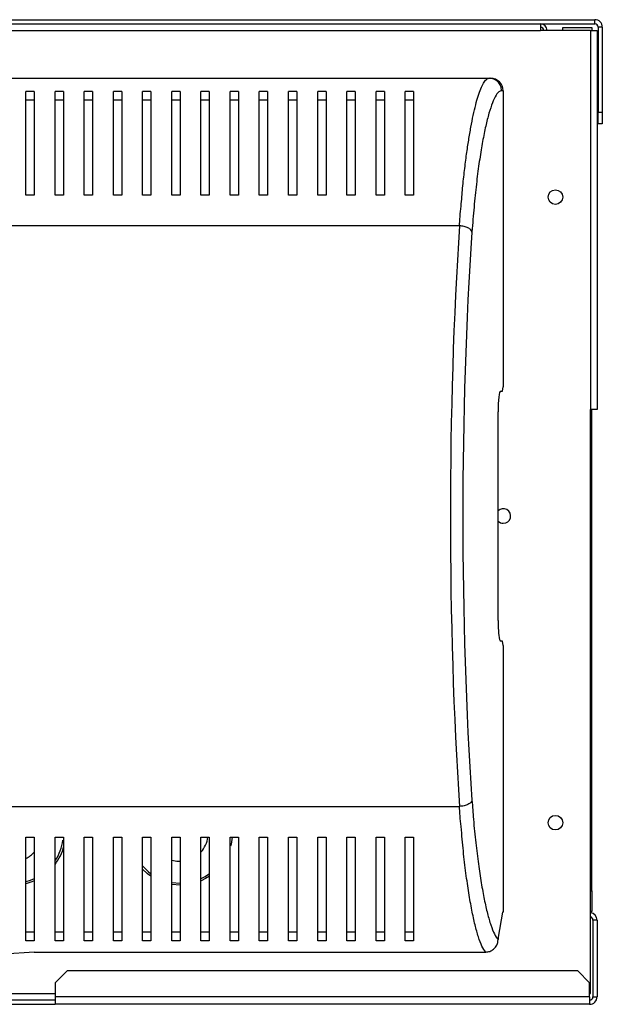
# Model space of a CAD drawing. Units: millimetres. Extents: x 372 to 4761, y 253 to 2850.
# Drawn here: x 4621 to 4761, y 1444 to 1680 of the extents above; entities that cross this region are included whole.
import ezdxf

# ---------------------------------------------------------------- set-up
doc = ezdxf.new("R2010")
doc.units = ezdxf.units.MM

msp = doc.modelspace()

# ---------------------------------------------------------------- linework, layer by layer
at = {"color": 7, "linetype": 'Continuous', "lineweight": 25}
for p, q in [((4274.01, 1680.19), (4759.41, 1680.19)), ((4274.01, 1679.19), (4759.41, 1679.19)), ((4746.36, 1679.19), (4746.36, 1677.59)), ((4759.41, 1679.19), (4759.41, 1680.19)), ((4274.96, 1677.59), (4746.36, 1677.59)), ((4758.36, 1677.59), (4746.36, 1677.59)), ((4751.72, 1678.33), (4758.72, 1678.33)), ((4751.72, 1677.59), (4751.72, 1678.33)), ((4758.36, 1677.59), (4758.36, 1586.69)), ((4758.36, 1677.59), (4759.96, 1677.59)), ((4758.72, 1678.33), (4758.72, 1677.59)), ((4759.96, 1677.59), (4759.96, 1586.69)), ((4761.21, 1678.39), (4760.21, 1678.39)), ((4760.21, 1678.39), (4760.21, 1658.02)), ((4761.21, 1678.39), (4761.21, 1658.02)), ((4415.78, 1666.15), (4734.07, 1666.15)), ((4734.07, 1666.15), (4734.4, 1666.15)), ((4624.92, 1663.01), (4622.92, 1663.01)), ((4631.92, 1663.01), (4629.92, 1663.01)), ((4638.92, 1663.01), (4636.92, 1663.01)), ((4645.92, 1663.01), (4643.92, 1663.01)), ((4652.92, 1663.01), (4650.92, 1663.01)), ((4659.92, 1663.01), (4657.92, 1663.01)), ((4666.92, 1663.01), (4664.92, 1663.01)), ((4673.92, 1663.01), (4671.92, 1663.01)), ((4680.92, 1663.01), (4678.92, 1663.01)), ((4687.92, 1663.01), (4685.92, 1663.01)), ((4694.92, 1663.01), (4692.92, 1663.01)), ((4701.92, 1663.01), (4699.92, 1663.01)), ((4708.92, 1663.01), (4706.92, 1663.01)), ((4715.92, 1663.01), (4713.92, 1663.01)), ((4737.42, 1663.15), (4737.04, 1663.15)), ((4737.42, 1663.15), (4737.42, 1592.15)), ((4624.92, 1660.91), (4622.92, 1660.91)), ((4631.92, 1660.91), (4629.92, 1660.91)), ((4638.92, 1660.91), (4636.92, 1660.91)), ((4645.92, 1660.91), (4643.92, 1660.91)), ((4652.92, 1660.91), (4650.92, 1660.91)), ((4659.92, 1660.91), (4657.92, 1660.91)), ((4666.92, 1660.91), (4664.92, 1660.91)), ((4673.92, 1660.91), (4671.92, 1660.91)), ((4680.92, 1660.91), (4678.92, 1660.91)), ((4687.92, 1660.91), (4685.92, 1660.91)), ((4694.92, 1660.91), (4692.92, 1660.91)), ((4701.92, 1660.91), (4699.92, 1660.91)), ((4708.92, 1660.91), (4706.92, 1660.91)), ((4715.92, 1660.91), (4713.92, 1660.91)), ((4760.21, 1658.02), (4761.21, 1658.02)), ((4760.21, 1655.19), (4760.21, 1658.02)), ((4761.21, 1658.02), (4761.21, 1655.19)), ((4761.21, 1655.19), (4760.21, 1655.19)), ((4624.92, 1638.15), (4622.92, 1638.15)), ((4631.92, 1638.15), (4629.92, 1638.15)), ((4638.92, 1638.15), (4636.92, 1638.15)), ((4645.92, 1638.15), (4643.92, 1638.15)), ((4652.92, 1638.15), (4650.92, 1638.15)), ((4659.92, 1638.15), (4657.92, 1638.15)), ((4666.92, 1638.15), (4664.92, 1638.15)), ((4673.92, 1638.15), (4671.92, 1638.15)), ((4680.92, 1638.15), (4678.92, 1638.15)), ((4687.92, 1638.15), (4685.92, 1638.15)), ((4694.92, 1638.15), (4692.92, 1638.15)), ((4701.92, 1638.15), (4699.92, 1638.15)), ((4708.92, 1638.15), (4706.92, 1638.15)), ((4715.92, 1638.15), (4713.92, 1638.15)), ((4726.96, 1630.76), (4422.88, 1630.76)), ((4737.3, 1591.15), (4737.42, 1592.15)), ((4736.81, 1591.15), (4737.3, 1591.15)), ((4758.36, 1446.69), (4758.36, 1586.69)), ((4759.96, 1586.69), (4758.36, 1586.69)), ((4758.72, 1471.33), (4758.72, 1586.69)), ((4736.2, 1536.15), (4736.2, 1586.15)), ((4737.3, 1531.15), (4736.81, 1531.15)), ((4737.42, 1530.15), (4737.3, 1531.15)), ((4737.42, 1530.15), (4737.42, 1466.15)), ((4422.88, 1491.54), (4726.96, 1491.54)), ((4622.92, 1484.15), (4624.92, 1484.15)), ((4629.92, 1484.15), (4631.92, 1484.15)), ((4636.92, 1484.15), (4638.92, 1484.15)), ((4643.92, 1484.15), (4645.92, 1484.15)), ((4650.92, 1484.15), (4652.92, 1484.15)), ((4657.92, 1484.15), (4659.92, 1484.15)), ((4664.92, 1484.15), (4666.92, 1484.15)), ((4671.92, 1484.15), (4673.92, 1484.15)), ((4678.92, 1484.15), (4680.92, 1484.15)), ((4685.92, 1484.15), (4687.92, 1484.15)), ((4692.92, 1484.15), (4694.92, 1484.15)), ((4699.92, 1484.15), (4701.92, 1484.15)), ((4706.92, 1484.15), (4708.92, 1484.15)), ((4713.92, 1484.15), (4715.92, 1484.15)), ((4659.92, 1472.63), (4657.89, 1472.79)), ((4758.72, 1471.33), (4758.72, 1466.33)), ((4758.72, 1466.33), (4758.36, 1466.33)), ((4737.3, 1466.15), (4736.2, 1460.15)), ((4737.42, 1466.15), (4737.3, 1466.15)), ((4758.96, 1464.29), (4758.96, 1445.89)), ((4759.96, 1464.29), (4758.96, 1464.29)), ((4759.96, 1464.29), (4759.96, 1445.89)), ((4624.92, 1461.39), (4622.92, 1461.39)), ((4624.92, 1459.29), (4622.92, 1459.29)), ((4631.92, 1461.39), (4629.92, 1461.39)), ((4631.92, 1459.29), (4629.92, 1459.29)), ((4638.92, 1461.39), (4636.92, 1461.39)), ((4638.92, 1459.29), (4636.92, 1459.29)), ((4645.92, 1461.39), (4643.92, 1461.39)), ((4645.92, 1459.29), (4643.92, 1459.29)), ((4652.92, 1461.39), (4650.92, 1461.39)), ((4652.92, 1459.29), (4650.92, 1459.29)), ((4659.92, 1461.39), (4657.92, 1461.39)), ((4659.92, 1459.29), (4657.92, 1459.29)), ((4666.92, 1461.39), (4664.92, 1461.39)), ((4666.92, 1459.29), (4664.92, 1459.29)), ((4673.92, 1461.39), (4671.92, 1461.39)), ((4673.92, 1459.29), (4671.92, 1459.29)), ((4680.92, 1461.39), (4678.92, 1461.39)), ((4680.92, 1459.29), (4678.92, 1459.29)), ((4687.92, 1461.39), (4685.92, 1461.39)), ((4687.92, 1459.29), (4685.92, 1459.29)), ((4694.92, 1461.39), (4692.92, 1461.39)), ((4694.92, 1459.29), (4692.92, 1459.29)), ((4701.92, 1461.39), (4699.92, 1461.39)), ((4701.92, 1459.29), (4699.92, 1459.29)), ((4708.92, 1461.39), (4706.92, 1461.39)), ((4708.92, 1459.29), (4706.92, 1459.29)), ((4715.92, 1461.39), (4713.92, 1461.39)), ((4715.92, 1459.29), (4713.92, 1459.29)), ((4736.2, 1460.15), (4736.2, 1459.6)), ((4624.92, 1456.62), (4617.66, 1456.15)), ((4624.92, 1456.62), (4733.23, 1456.62)), ((4632.79, 1452.09), (4629.96, 1449.26)), ((4755.33, 1452.09), (4632.79, 1452.09)), ((4758.16, 1449.26), (4755.33, 1452.09)), ((4629.96, 1449.26), (4629.96, 1445.89)), ((4758.16, 1445.89), (4758.16, 1449.26)), ((4629.96, 1445.09), (4598.96, 1445.09)), ((4758.16, 1445.89), (4629.96, 1445.89)), ((4629.96, 1445.89), (4629.96, 1444.09)), ((4758.16, 1446.69), (4758.36, 1446.69)), ((4758.16, 1445.89), (4758.16, 1444.09)), ((4758.96, 1445.89), (4759.96, 1445.89)), ((4598.96, 1444.09), (4629.96, 1444.09)), ((4758.16, 1444.09), (4629.96, 1444.09))]:
    msp.add_line(p, q, dxfattribs=at)
at = {"color": 8, "linetype": 'Continuous', "lineweight": 25}
for p, q in [((4657.9, 1473.3), (4659.92, 1473.13)), ((4758.36, 1471.33), (4758.72, 1471.33)), ((4598.96, 1446.69), (4629.96, 1446.69))]:
    msp.add_line(p, q, dxfattribs=at)
at = {"color": 7, "linetype": 'Continuous', "lineweight": 25, "flags": 128}
for points in [[(4672.38, 1484.15), (4672.14, 1482.5), (4672.02, 1482)], [(4657.91, 1478.68), (4659.14, 1478.42), (4659.92, 1478.38)], [(4652.86, 1474.81), (4652.07, 1475.4), (4650.79, 1476.59)], [(4624.99, 1473.7), (4624.09, 1473.34), (4622.93, 1473)], [(4666.93, 1474.78), (4666.02, 1474.22), (4664.99, 1473.7)]]:
    msp.add_lwpolyline(points, dxfattribs=at)
at = {"color": 8, "linetype": 'Continuous', "lineweight": 25, "flags": 128}
for points in [[(4650.86, 1477.27), (4652.21, 1475.94), (4652.82, 1475.46)], [(4622.95, 1473.52), (4624.03, 1473.85), (4624.99, 1474.25)], [(4664.99, 1474.25), (4665.92, 1474.74), (4666.97, 1475.42)]]:
    msp.add_lwpolyline(points, dxfattribs=at)
at = {"color": 7, "linetype": 'Continuous', "lineweight": 25}
for centre in [(4749.96, 1637.64), (4749.96, 1487.64)]:
    msp.add_circle(centre, 1.75, dxfattribs=at)
for centre, radius, start, end in [((4746.36, 1677.59), 1.6, 0, 90), ((4759.41, 1678.39), 1.8, 0, 90), ((4759.41, 1678.39), 0.8, 0, 90), ((4746.36, 1677.59), 0.8, 0, 90), ((4737.46, 1561.19), 1.75, 270, 136.0315), ((4737.46, 1561.19), 1.75, 223.9685, 270), ((4659.92, 1485.13), 6.75, 318.0702, 351.652), ((4619.92, 1485.13), 6.75, 296.4026, 318.0702), ((4619.92, 1485.13), 12.5, 323.2182, 345.4926), ((4758.16, 1464.29), 1.8, 0, 83.6206), ((4758.16, 1464.29), 0.8, 0, 75.5225), ((4758.16, 1445.89), 0.8, 270, 0), ((4758.16, 1445.89), 1.8, 270, 0)]:
    msp.add_arc(centre, radius, start, end, dxfattribs=at)
at = {"color": 8, "linetype": 'Continuous', "lineweight": 25}
msp.add_arc((4619.92, 1485.13), 12, 326.8635, 351.835, dxfattribs=at)
at = {"color": 7, "linetype": 'Continuous', "lineweight": 25}
for centre, major_axis, ratio, start_param, end_param in [((4734.4, 1663.15), (3.02, 0), 0.992646, 0, 1.570796), ((4741.57, 1561.15), (0, 140.79), 0.119353, 1.053607, 2.087986), ((4744.55, 1561.15), (0, 137.79), 0.121951, 1.053607, 2.087986), ((4736.81, 1586.15), (0, 5), 0.121951, 0, 1.570796), ((4736.81, 1536.15), (0, 5), 0.121951, 1.570796, 3.141593)]:
    msp.add_ellipse(centre, major_axis=major_axis, ratio=ratio, start_param=start_param, end_param=end_param, dxfattribs=at)
for points, knots in [([(4726.96, 1630.76), (4726.96, 1630.76), (4726.96, 1632.07), (4727.35, 1635.63), (4727.69, 1639.89), (4728.15, 1644.1), (4728.63, 1647.92), (4729.15, 1651.38), (4729.68, 1654.5), (4730.24, 1657.31), (4730.83, 1659.81), (4731.44, 1661.95), (4732.07, 1663.72), (4732.75, 1665.06), (4733.29, 1665.94), (4734.07, 1666.15), (4734.07, 1666.15), (4734.07, 1666.15)], [0, 0, 0, 0, 0.000001, 0.075477, 0.150977, 0.228881, 0.306797, 0.381439, 0.456086, 0.532214, 0.608341, 0.685221, 0.762096, 0.840914, 0.919714, 0.999999, 1, 1, 1, 1]), ([(4737.04, 1663.15), (4737, 1663.54), (4736.91, 1664.33), (4736.22, 1665.32), (4735.24, 1666.01), (4734.46, 1666.1), (4734.07, 1666.15)], [0, 0, 0, 0, 0.249998, 0.500005, 0.749993, 1, 1, 1, 1]), ([(4622.92, 1638.15), (4622.92, 1639.87), (4622.92, 1643.31), (4622.92, 1647.96), (4622.92, 1652.22), (4622.92, 1656.3), (4622.92, 1660.09), (4622.92, 1662.03), (4622.92, 1663.01)], [0, 0, 0, 0, 0.150289, 0.300616, 0.456334, 0.612064, 0.804838, 1, 1, 1, 1]), ([(4624.92, 1663.01), (4624.92, 1662.28), (4624.92, 1660.81), (4624.92, 1657.88), (4624.92, 1654.44), (4624.92, 1650.1), (4624.92, 1644.81), (4624.92, 1640.38), (4624.92, 1638.15)], [0, 0, 0, 0, 0.150122, 0.300259, 0.45507, 0.609875, 0.803525, 1, 1, 1, 1]), ([(4629.92, 1638.15), (4629.92, 1639.87), (4629.92, 1643.31), (4629.92, 1647.96), (4629.92, 1652.22), (4629.92, 1656.3), (4629.92, 1660.09), (4629.92, 1662.03), (4629.92, 1663.01)], [0, 0, 0, 0, 0.150289, 0.300616, 0.456334, 0.612064, 0.804838, 1, 1, 1, 1]), ([(4631.92, 1663.01), (4631.92, 1662.28), (4631.92, 1660.81), (4631.92, 1657.88), (4631.92, 1654.44), (4631.92, 1650.1), (4631.92, 1644.81), (4631.92, 1640.38), (4631.92, 1638.15)], [0, 0, 0, 0, 0.150122, 0.300259, 0.45507, 0.609875, 0.803525, 1, 1, 1, 1]), ([(4636.92, 1638.15), (4636.92, 1639.87), (4636.92, 1643.31), (4636.92, 1647.96), (4636.92, 1652.22), (4636.92, 1656.3), (4636.92, 1660.09), (4636.92, 1662.03), (4636.92, 1663.01)], [0, 0, 0, 0, 0.150289, 0.300616, 0.456334, 0.612064, 0.804838, 1, 1, 1, 1]), ([(4638.92, 1663.01), (4638.92, 1662.28), (4638.92, 1660.81), (4638.92, 1657.88), (4638.92, 1654.44), (4638.92, 1650.1), (4638.92, 1644.81), (4638.92, 1640.38), (4638.92, 1638.15)], [0, 0, 0, 0, 0.150122, 0.300259, 0.45507, 0.609875, 0.803525, 1, 1, 1, 1]), ([(4643.92, 1638.15), (4643.92, 1639.87), (4643.92, 1643.31), (4643.92, 1647.96), (4643.92, 1652.22), (4643.92, 1656.3), (4643.92, 1660.09), (4643.92, 1662.03), (4643.92, 1663.01)], [0, 0, 0, 0, 0.150289, 0.300616, 0.456334, 0.612064, 0.804838, 1, 1, 1, 1]), ([(4645.92, 1663.01), (4645.92, 1662.28), (4645.92, 1660.81), (4645.92, 1657.88), (4645.92, 1654.44), (4645.92, 1650.1), (4645.92, 1644.81), (4645.92, 1640.38), (4645.92, 1638.15)], [0, 0, 0, 0, 0.150122, 0.300259, 0.45507, 0.609875, 0.803525, 1, 1, 1, 1]), ([(4650.92, 1638.15), (4650.92, 1639.87), (4650.92, 1643.31), (4650.92, 1647.96), (4650.92, 1652.22), (4650.92, 1656.3), (4650.92, 1660.09), (4650.92, 1662.03), (4650.92, 1663.01)], [0, 0, 0, 0, 0.150289, 0.300616, 0.456334, 0.612064, 0.804838, 1, 1, 1, 1]), ([(4652.92, 1663.01), (4652.92, 1662.28), (4652.92, 1660.81), (4652.92, 1657.88), (4652.92, 1654.44), (4652.92, 1650.1), (4652.92, 1644.81), (4652.92, 1640.38), (4652.92, 1638.15)], [0, 0, 0, 0, 0.150122, 0.300259, 0.45507, 0.609875, 0.803525, 1, 1, 1, 1]), ([(4657.92, 1638.15), (4657.92, 1639.87), (4657.92, 1643.31), (4657.92, 1647.96), (4657.92, 1652.22), (4657.92, 1656.3), (4657.92, 1660.09), (4657.92, 1662.03), (4657.92, 1663.01)], [0, 0, 0, 0, 0.150289, 0.300616, 0.456334, 0.612064, 0.804838, 1, 1, 1, 1]), ([(4659.92, 1663.01), (4659.92, 1662.28), (4659.92, 1660.81), (4659.92, 1657.88), (4659.92, 1654.44), (4659.92, 1650.1), (4659.92, 1644.81), (4659.92, 1640.38), (4659.92, 1638.15)], [0, 0, 0, 0, 0.150122, 0.300259, 0.45507, 0.609875, 0.803525, 1, 1, 1, 1]), ([(4664.92, 1638.15), (4664.92, 1639.87), (4664.92, 1643.31), (4664.92, 1647.96), (4664.92, 1652.22), (4664.92, 1656.3), (4664.92, 1660.09), (4664.92, 1662.03), (4664.92, 1663.01)], [0, 0, 0, 0, 0.150289, 0.300616, 0.456334, 0.612064, 0.804838, 1, 1, 1, 1]), ([(4666.92, 1663.01), (4666.92, 1662.28), (4666.92, 1660.81), (4666.92, 1657.88), (4666.92, 1654.44), (4666.92, 1650.1), (4666.92, 1644.81), (4666.92, 1640.38), (4666.92, 1638.15)], [0, 0, 0, 0, 0.150122, 0.300259, 0.45507, 0.609875, 0.803525, 1, 1, 1, 1]), ([(4671.92, 1638.15), (4671.92, 1639.87), (4671.92, 1643.31), (4671.92, 1647.96), (4671.92, 1652.22), (4671.92, 1656.3), (4671.92, 1660.09), (4671.92, 1662.03), (4671.92, 1663.01)], [0, 0, 0, 0, 0.150289, 0.300616, 0.456334, 0.612064, 0.804838, 1, 1, 1, 1]), ([(4673.92, 1663.01), (4673.92, 1662.28), (4673.92, 1660.81), (4673.92, 1657.88), (4673.92, 1654.44), (4673.92, 1650.1), (4673.92, 1644.81), (4673.92, 1640.38), (4673.92, 1638.15)], [0, 0, 0, 0, 0.150122, 0.300259, 0.45507, 0.609875, 0.803525, 1, 1, 1, 1]), ([(4678.92, 1638.15), (4678.92, 1639.87), (4678.92, 1643.31), (4678.92, 1647.96), (4678.92, 1652.22), (4678.92, 1656.3), (4678.92, 1660.09), (4678.92, 1662.03), (4678.92, 1663.01)], [0, 0, 0, 0, 0.150289, 0.300616, 0.456334, 0.612064, 0.804838, 1, 1, 1, 1]), ([(4680.92, 1663.01), (4680.92, 1662.28), (4680.92, 1660.81), (4680.92, 1657.88), (4680.92, 1654.44), (4680.92, 1650.1), (4680.92, 1644.81), (4680.92, 1640.38), (4680.92, 1638.15)], [0, 0, 0, 0, 0.150122, 0.300259, 0.45507, 0.609875, 0.803525, 1, 1, 1, 1]), ([(4685.92, 1638.15), (4685.92, 1639.87), (4685.92, 1643.31), (4685.92, 1647.96), (4685.92, 1652.22), (4685.92, 1656.3), (4685.92, 1660.09), (4685.92, 1662.03), (4685.92, 1663.01)], [0, 0, 0, 0, 0.150289, 0.300616, 0.456334, 0.612064, 0.804838, 1, 1, 1, 1]), ([(4687.92, 1663.01), (4687.92, 1662.28), (4687.92, 1660.81), (4687.92, 1657.88), (4687.92, 1654.44), (4687.92, 1650.1), (4687.92, 1644.81), (4687.92, 1640.38), (4687.92, 1638.15)], [0, 0, 0, 0, 0.150122, 0.300259, 0.45507, 0.609875, 0.803525, 1, 1, 1, 1]), ([(4692.92, 1638.15), (4692.92, 1639.87), (4692.92, 1643.31), (4692.92, 1647.96), (4692.92, 1652.22), (4692.92, 1656.3), (4692.92, 1660.09), (4692.92, 1662.03), (4692.92, 1663.01)], [0, 0, 0, 0, 0.150289, 0.300616, 0.456334, 0.612064, 0.804838, 1, 1, 1, 1]), ([(4694.92, 1663.01), (4694.92, 1662.28), (4694.92, 1660.81), (4694.92, 1657.88), (4694.92, 1654.44), (4694.92, 1650.1), (4694.92, 1644.81), (4694.92, 1640.38), (4694.92, 1638.15)], [0, 0, 0, 0, 0.150122, 0.300259, 0.45507, 0.609875, 0.803525, 1, 1, 1, 1]), ([(4699.92, 1638.15), (4699.92, 1639.87), (4699.92, 1643.31), (4699.92, 1647.96), (4699.92, 1652.22), (4699.92, 1656.3), (4699.92, 1660.09), (4699.92, 1662.03), (4699.92, 1663.01)], [0, 0, 0, 0, 0.150289, 0.300616, 0.456334, 0.612064, 0.804838, 1, 1, 1, 1]), ([(4701.92, 1663.01), (4701.92, 1662.28), (4701.92, 1660.81), (4701.92, 1657.88), (4701.92, 1654.44), (4701.92, 1650.1), (4701.92, 1644.81), (4701.92, 1640.38), (4701.92, 1638.15)], [0, 0, 0, 0, 0.150122, 0.300259, 0.45507, 0.609875, 0.803525, 1, 1, 1, 1]), ([(4706.92, 1638.15), (4706.92, 1639.87), (4706.92, 1643.31), (4706.92, 1647.96), (4706.92, 1652.22), (4706.92, 1656.3), (4706.92, 1660.09), (4706.92, 1662.03), (4706.92, 1663.01)], [0, 0, 0, 0, 0.150289, 0.300616, 0.456334, 0.612064, 0.804838, 1, 1, 1, 1]), ([(4708.92, 1663.01), (4708.92, 1662.28), (4708.92, 1660.81), (4708.92, 1657.88), (4708.92, 1654.44), (4708.92, 1650.1), (4708.92, 1644.81), (4708.92, 1640.38), (4708.92, 1638.15)], [0, 0, 0, 0, 0.150122, 0.300259, 0.45507, 0.609875, 0.803525, 1, 1, 1, 1]), ([(4713.92, 1638.15), (4713.92, 1639.87), (4713.92, 1643.31), (4713.92, 1647.96), (4713.92, 1652.22), (4713.92, 1656.3), (4713.92, 1660.09), (4713.92, 1662.03), (4713.92, 1663.01)], [0, 0, 0, 0, 0.150289, 0.300616, 0.456334, 0.612064, 0.804838, 1, 1, 1, 1]), ([(4715.92, 1663.01), (4715.92, 1662.28), (4715.92, 1660.81), (4715.92, 1657.88), (4715.92, 1654.44), (4715.92, 1650.1), (4715.92, 1644.81), (4715.92, 1640.38), (4715.92, 1638.15)], [0, 0, 0, 0, 0.150122, 0.300259, 0.45507, 0.609875, 0.803525, 1, 1, 1, 1]), ([(4737.04, 1663.15), (4736.82, 1663.09), (4736.3, 1662.95), (4735.49, 1661.79), (4734.63, 1659.81), (4733.81, 1657.14), (4733.03, 1653.88), (4732.3, 1650.07), (4731.61, 1645.72), (4730.98, 1640.8), (4730.41, 1635.37), (4730.1, 1631.31), (4729.94, 1629.28)], [0, 0, 0, 0, 0.079524, 0.183227, 0.287294, 0.391122, 0.492096, 0.593284, 0.694242, 0.796143, 0.898294, 1, 1, 1, 1]), ([(4729.94, 1629.28), (4729.86, 1629.46), (4729.71, 1629.82), (4729.01, 1630.29), (4728.06, 1630.64), (4727.33, 1630.72), (4726.96, 1630.76)], [0, 0, 0, 0, 0.249999, 0.500001, 0.750001, 1, 1, 1, 1]), ([(4729.94, 1493.02), (4729.86, 1492.84), (4729.71, 1492.47), (4729.01, 1492), (4728.06, 1491.65), (4727.33, 1491.58), (4726.96, 1491.54)], [0, 0, 0, 0, 0.249999, 0.500002, 0.750001, 1, 1, 1, 1]), ([(4729.94, 1493.02), (4730.06, 1491.48), (4730.32, 1487.88), (4730.84, 1482.75), (4731.46, 1477.66), (4732.15, 1473.14), (4732.88, 1469.17), (4733.65, 1465.78), (4734.46, 1462.98), (4735.32, 1460.78), (4735.91, 1459.99), (4736.2, 1459.6)], [0, 0, 0, 0, 0.085411, 0.198995, 0.312981, 0.426708, 0.539947, 0.653432, 0.76666, 0.883354, 1, 1, 1, 1]), ([(4733.23, 1456.62), (4732.93, 1457.03), (4732.34, 1457.86), (4731.49, 1460.15), (4730.67, 1463.06), (4729.9, 1466.59), (4729.17, 1470.72), (4728.49, 1475.43), (4727.84, 1480.81), (4727.42, 1485.97), (4726.96, 1490.19), (4726.96, 1491.54), (4726.96, 1491.54)], [0, 0, 0, 0, 0.116857, 0.233762, 0.346484, 0.459464, 0.572199, 0.685969, 0.800001, 0.913636, 0.999999, 1, 1, 1, 1]), ([(4622.92, 1459.29), (4622.92, 1460.02), (4622.92, 1461.49), (4622.92, 1464.42), (4622.92, 1467.86), (4622.92, 1472.19), (4622.92, 1477.49), (4622.92, 1481.92), (4622.92, 1484.15)], [0, 0, 0, 0, 0.150122, 0.300259, 0.45507, 0.609874, 0.803524, 1, 1, 1, 1]), ([(4624.92, 1484.15), (4624.92, 1482.43), (4624.92, 1478.99), (4624.92, 1474.34), (4624.92, 1470.08), (4624.92, 1466), (4624.92, 1462.21), (4624.92, 1460.27), (4624.92, 1459.29)], [0, 0, 0, 0, 0.150289, 0.300616, 0.456335, 0.612064, 0.804838, 1, 1, 1, 1]), ([(4629.92, 1459.29), (4629.92, 1460.02), (4629.92, 1461.49), (4629.92, 1464.42), (4629.92, 1467.86), (4629.92, 1472.19), (4629.92, 1477.49), (4629.92, 1481.92), (4629.92, 1484.15)], [0, 0, 0, 0, 0.150122, 0.300259, 0.45507, 0.609874, 0.803524, 1, 1, 1, 1]), ([(4631.92, 1484.15), (4631.92, 1482.43), (4631.92, 1478.99), (4631.92, 1474.34), (4631.92, 1470.08), (4631.92, 1466), (4631.92, 1462.21), (4631.92, 1460.27), (4631.92, 1459.29)], [0, 0, 0, 0, 0.150289, 0.300616, 0.456335, 0.612064, 0.804838, 1, 1, 1, 1]), ([(4636.92, 1459.29), (4636.92, 1460.02), (4636.92, 1461.49), (4636.92, 1464.42), (4636.92, 1467.86), (4636.92, 1472.19), (4636.92, 1477.49), (4636.92, 1481.92), (4636.92, 1484.15)], [0, 0, 0, 0, 0.150122, 0.300259, 0.45507, 0.609874, 0.803524, 1, 1, 1, 1]), ([(4638.92, 1484.15), (4638.92, 1482.43), (4638.92, 1478.99), (4638.92, 1474.34), (4638.92, 1470.08), (4638.92, 1466), (4638.92, 1462.21), (4638.92, 1460.27), (4638.92, 1459.29)], [0, 0, 0, 0, 0.150289, 0.300616, 0.456335, 0.612064, 0.804838, 1, 1, 1, 1]), ([(4643.92, 1459.29), (4643.92, 1460.02), (4643.92, 1461.49), (4643.92, 1464.42), (4643.92, 1467.86), (4643.92, 1472.19), (4643.92, 1477.49), (4643.92, 1481.92), (4643.92, 1484.15)], [0, 0, 0, 0, 0.150122, 0.300259, 0.45507, 0.609874, 0.803524, 1, 1, 1, 1]), ([(4645.92, 1484.15), (4645.92, 1482.43), (4645.92, 1478.99), (4645.92, 1474.34), (4645.92, 1470.08), (4645.92, 1466), (4645.92, 1462.21), (4645.92, 1460.27), (4645.92, 1459.29)], [0, 0, 0, 0, 0.150289, 0.300616, 0.456335, 0.612064, 0.804838, 1, 1, 1, 1]), ([(4650.92, 1459.29), (4650.92, 1460.02), (4650.92, 1461.49), (4650.92, 1464.42), (4650.92, 1467.86), (4650.92, 1472.19), (4650.92, 1477.49), (4650.92, 1481.92), (4650.92, 1484.15)], [0, 0, 0, 0, 0.150122, 0.300259, 0.45507, 0.609874, 0.803524, 1, 1, 1, 1]), ([(4652.92, 1484.15), (4652.92, 1482.43), (4652.92, 1478.99), (4652.92, 1474.34), (4652.92, 1470.08), (4652.92, 1466), (4652.92, 1462.21), (4652.92, 1460.27), (4652.92, 1459.29)], [0, 0, 0, 0, 0.150289, 0.300616, 0.456335, 0.612064, 0.804838, 1, 1, 1, 1]), ([(4657.92, 1459.29), (4657.92, 1460.02), (4657.92, 1461.49), (4657.92, 1464.42), (4657.92, 1467.86), (4657.92, 1472.19), (4657.92, 1477.49), (4657.92, 1481.92), (4657.92, 1484.15)], [0, 0, 0, 0, 0.150122, 0.300259, 0.45507, 0.609874, 0.803524, 1, 1, 1, 1]), ([(4659.92, 1484.15), (4659.92, 1482.43), (4659.92, 1478.99), (4659.92, 1474.34), (4659.92, 1470.08), (4659.92, 1466), (4659.92, 1462.21), (4659.92, 1460.27), (4659.92, 1459.29)], [0, 0, 0, 0, 0.150289, 0.300616, 0.456335, 0.612064, 0.804838, 1, 1, 1, 1]), ([(4664.92, 1459.29), (4664.92, 1460.02), (4664.92, 1461.49), (4664.92, 1464.42), (4664.92, 1467.86), (4664.92, 1472.19), (4664.92, 1477.49), (4664.92, 1481.92), (4664.92, 1484.15)], [0, 0, 0, 0, 0.150122, 0.300259, 0.45507, 0.609874, 0.803524, 1, 1, 1, 1]), ([(4666.92, 1484.15), (4666.92, 1482.43), (4666.92, 1478.99), (4666.92, 1474.34), (4666.92, 1470.08), (4666.92, 1466), (4666.92, 1462.21), (4666.92, 1460.27), (4666.92, 1459.29)], [0, 0, 0, 0, 0.150289, 0.300616, 0.456335, 0.612064, 0.804838, 1, 1, 1, 1]), ([(4671.92, 1459.29), (4671.92, 1460.02), (4671.92, 1461.49), (4671.92, 1464.42), (4671.92, 1467.86), (4671.92, 1472.19), (4671.92, 1477.49), (4671.92, 1481.92), (4671.92, 1484.15)], [0, 0, 0, 0, 0.150122, 0.300259, 0.45507, 0.609874, 0.803524, 1, 1, 1, 1]), ([(4673.92, 1484.15), (4673.92, 1482.43), (4673.92, 1478.99), (4673.92, 1474.34), (4673.92, 1470.08), (4673.92, 1466), (4673.92, 1462.21), (4673.92, 1460.27), (4673.92, 1459.29)], [0, 0, 0, 0, 0.150289, 0.300616, 0.456335, 0.612064, 0.804838, 1, 1, 1, 1]), ([(4678.92, 1459.29), (4678.92, 1460.02), (4678.92, 1461.49), (4678.92, 1464.42), (4678.92, 1467.86), (4678.92, 1472.19), (4678.92, 1477.49), (4678.92, 1481.92), (4678.92, 1484.15)], [0, 0, 0, 0, 0.150122, 0.300259, 0.45507, 0.609874, 0.803524, 1, 1, 1, 1]), ([(4680.92, 1484.15), (4680.92, 1482.43), (4680.92, 1478.99), (4680.92, 1474.34), (4680.92, 1470.08), (4680.92, 1466), (4680.92, 1462.21), (4680.92, 1460.27), (4680.92, 1459.29)], [0, 0, 0, 0, 0.150289, 0.300616, 0.456335, 0.612064, 0.804838, 1, 1, 1, 1]), ([(4685.92, 1459.29), (4685.92, 1460.02), (4685.92, 1461.49), (4685.92, 1464.42), (4685.92, 1467.86), (4685.92, 1472.19), (4685.92, 1477.49), (4685.92, 1481.92), (4685.92, 1484.15)], [0, 0, 0, 0, 0.150122, 0.300259, 0.45507, 0.609874, 0.803524, 1, 1, 1, 1]), ([(4687.92, 1484.15), (4687.92, 1482.43), (4687.92, 1478.99), (4687.92, 1474.34), (4687.92, 1470.08), (4687.92, 1466), (4687.92, 1462.21), (4687.92, 1460.27), (4687.92, 1459.29)], [0, 0, 0, 0, 0.150289, 0.300616, 0.456335, 0.612064, 0.804838, 1, 1, 1, 1]), ([(4692.92, 1459.29), (4692.92, 1460.02), (4692.92, 1461.49), (4692.92, 1464.42), (4692.92, 1467.86), (4692.92, 1472.19), (4692.92, 1477.49), (4692.92, 1481.92), (4692.92, 1484.15)], [0, 0, 0, 0, 0.150122, 0.300259, 0.45507, 0.609874, 0.803524, 1, 1, 1, 1]), ([(4694.92, 1484.15), (4694.92, 1482.43), (4694.92, 1478.99), (4694.92, 1474.34), (4694.92, 1470.08), (4694.92, 1466), (4694.92, 1462.21), (4694.92, 1460.27), (4694.92, 1459.29)], [0, 0, 0, 0, 0.150289, 0.300616, 0.456335, 0.612064, 0.804838, 1, 1, 1, 1]), ([(4699.92, 1459.29), (4699.92, 1460.02), (4699.92, 1461.49), (4699.92, 1464.42), (4699.92, 1467.86), (4699.92, 1472.19), (4699.92, 1477.49), (4699.92, 1481.92), (4699.92, 1484.15)], [0, 0, 0, 0, 0.150122, 0.300259, 0.45507, 0.609874, 0.803524, 1, 1, 1, 1]), ([(4701.92, 1484.15), (4701.92, 1482.43), (4701.92, 1478.99), (4701.92, 1474.34), (4701.92, 1470.08), (4701.92, 1466), (4701.92, 1462.21), (4701.92, 1460.27), (4701.92, 1459.29)], [0, 0, 0, 0, 0.150289, 0.300616, 0.456335, 0.612064, 0.804838, 1, 1, 1, 1]), ([(4706.92, 1459.29), (4706.92, 1460.02), (4706.92, 1461.49), (4706.92, 1464.42), (4706.92, 1467.86), (4706.92, 1472.19), (4706.92, 1477.49), (4706.92, 1481.92), (4706.92, 1484.15)], [0, 0, 0, 0, 0.150122, 0.300259, 0.45507, 0.609874, 0.803524, 1, 1, 1, 1]), ([(4708.92, 1484.15), (4708.92, 1482.43), (4708.92, 1478.99), (4708.92, 1474.34), (4708.92, 1470.08), (4708.92, 1466), (4708.92, 1462.21), (4708.92, 1460.27), (4708.92, 1459.29)], [0, 0, 0, 0, 0.150289, 0.300616, 0.456335, 0.612064, 0.804838, 1, 1, 1, 1]), ([(4713.92, 1459.29), (4713.92, 1460.02), (4713.92, 1461.49), (4713.92, 1464.42), (4713.92, 1467.86), (4713.92, 1472.19), (4713.92, 1477.49), (4713.92, 1481.92), (4713.92, 1484.15)], [0, 0, 0, 0, 0.150122, 0.300259, 0.45507, 0.609874, 0.803524, 1, 1, 1, 1]), ([(4715.92, 1484.15), (4715.92, 1482.43), (4715.92, 1478.99), (4715.92, 1474.34), (4715.92, 1470.08), (4715.92, 1466), (4715.92, 1462.21), (4715.92, 1460.27), (4715.92, 1459.29)], [0, 0, 0, 0, 0.150289, 0.300616, 0.456335, 0.612064, 0.804838, 1, 1, 1, 1]), ([(4733.23, 1456.62), (4733.56, 1456.65), (4734.23, 1456.72), (4735.13, 1457.23), (4735.8, 1457.99), (4736.15, 1458.82), (4736.19, 1459.37), (4736.2, 1459.6)], [0, 0, 0, 0, 0.215296, 0.43067, 0.644407, 0.857502, 1, 1, 1, 1])]:
    msp.add_open_spline(points, degree=3, knots=knots, dxfattribs=at)

doc.saveas('drawing.dxf')
